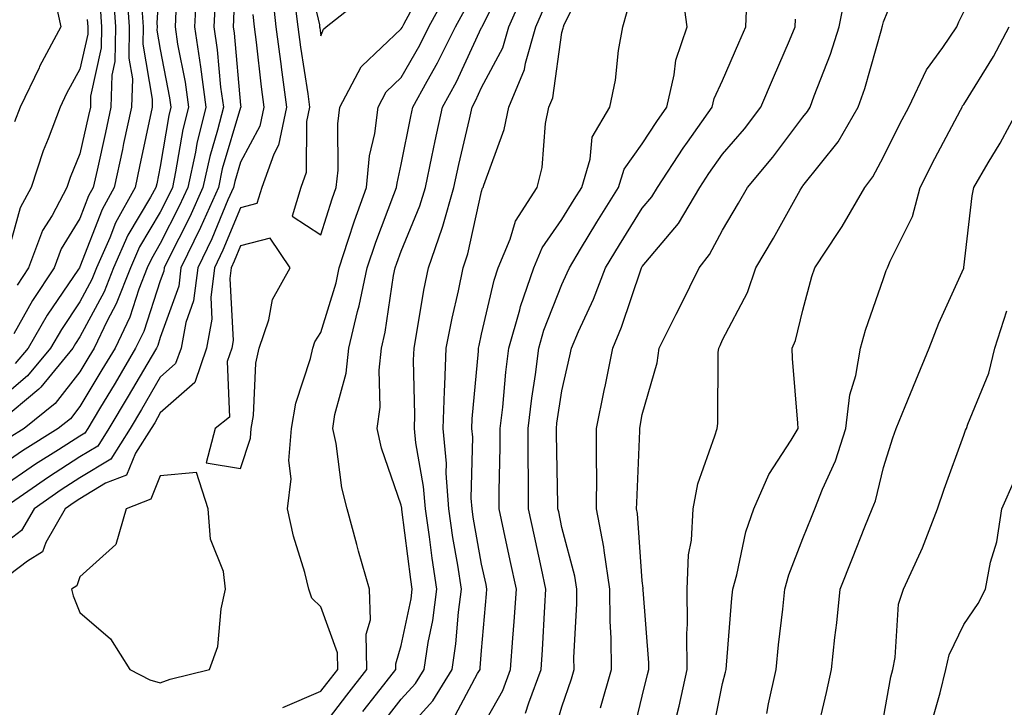
# Model space of a CAD drawing. Units: inches. Extents: x 1037123 to 1039763, y 7226618 to 7229258.
# Drawn here: x 1037941 to 1038063, y 7228637 to 7228723 of the extents above; entities that cross this region are included whole.
import ezdxf

# ---------------------------------------------------------------- set-up
doc = ezdxf.new("R2010")
doc.units = ezdxf.units.IN
doc.header["$MEASUREMENT"] = 0
doc.layers.add('Contour_10377226', color=7, linetype='Continuous', true_color=0x2b85d1)

msp = doc.modelspace()

# ---------------------------------------------------------------- linework, layer by layer
at = {"layer": 'Contour_10377226'}
for points in [[(1037967.46, 7228731.33, 2926), (1037967.17, 7228722.79, 2926), (1037967.13, 7228721.92, 2926), (1037967.25, 7228721.12, 2926), (1037968.05, 7228712.15, 2926), (1037968.07, 7228711.94, 2926), (1037968.07, 7228711.9, 2926), (1037968.05, 7228711.86, 2926), (1037965.76, 7228704.21, 2926), (1037965.28, 7228701.92, 2926), (1037963.05, 7228696.91, 2926), (1037960.61, 7228691.92, 2926), (1037960.34, 7228689.63, 2926), (1037958.05, 7228683.22, 2926), (1037957.74, 7228682.24, 2926), (1037957.58, 7228681.92, 2926), (1037956.9, 7228680.77, 2926), (1037954.05, 7228675.91, 2926), (1037951.64, 7228671.92, 2926), (1037950.26, 7228669.71, 2926), (1037948.05, 7228668.36, 2926), (1037944.12, 7228665.85, 2926), (1037938.44, 7228661.92, 2926)], [(1037976.02, 7228729.9, 2930), (1037977.85, 7228722.13, 2930), (1037977.87, 7228721.92, 2930), (1037977.89, 7228721.76, 2930), (1037978.05, 7228720.76, 2930), (1037978.36, 7228721.61, 2930), (1037978.69, 7228721.92, 2930), (1037983.93, 7228726.04, 2930)], [(1037958.05, 7228729.23, 2922), (1037957.6, 7228722.37, 2922), (1037957.64, 7228721.92, 2922), (1037957.62, 7228721.5, 2922), (1037958.05, 7228719.07, 2922), (1037959.2, 7228713.08, 2922), (1037959.36, 7228711.92, 2922), (1037959.1, 7228710.87, 2922), (1037958.05, 7228704.51, 2922), (1037957.6, 7228702.37, 2922), (1037957.5, 7228701.92, 2922), (1037956.84, 7228700.71, 2922), (1037954.01, 7228695.95, 2922), (1037952.23, 7228691.92, 2922), (1037951.06, 7228688.92, 2922), (1037948.05, 7228683.31, 2922), (1037947.48, 7228682.48, 2922), (1037947.17, 7228681.92, 2922), (1037943.17, 7228677.04, 2922), (1037943.07, 7228676.91, 2922), (1037942.91, 7228676.79, 2922), (1037938.05, 7228672.72, 2922)], [(1037983.28, 7228636.69, 2926), (1037984.96, 7228638.83, 2926), (1037987.37, 7228641.92, 2926), (1037987.35, 7228642.62, 2926), (1037988.05, 7228644.9, 2926), (1037989.26, 7228650.71, 2926), (1037989.42, 7228651.92, 2926), (1037989.24, 7228653.11, 2926), (1037988.13, 7228661.83, 2926), (1037988.13, 7228661.92, 2926), (1037988.11, 7228661.99, 2926), (1037988.05, 7228662.36, 2926), (1037985.57, 7228669.45, 2926), (1037985.04, 7228671.92, 2926), (1037985.43, 7228674.55, 2926), (1037985.28, 7228679.16, 2926), (1037985.57, 7228681.92, 2926), (1037986.06, 7228683.91, 2926), (1037987.09, 7228690.96, 2926), (1037987.29, 7228691.92, 2926), (1037987.48, 7228692.49, 2926), (1037988.05, 7228693.97, 2926), (1037990.37, 7228699.6, 2926), (1037991.06, 7228701.92, 2926), (1037991.86, 7228705.73, 2926), (1037992.25, 7228707.72, 2926), (1037993.17, 7228711.92, 2926), (1037994.91, 7228715.06, 2926), (1037998.05, 7228721.8, 2926), (1037998.11, 7228721.92, 2926), (1037998.15, 7228722.01, 2926), (1038001.43, 7228728.54, 2926)], [(1037994.42, 7228635.54, 2923), (1037997.54, 7228641.42, 2923), (1037997.85, 7228641.92, 2923), (1037997.87, 7228642.1, 2923), (1037998.05, 7228644.27, 2923), (1037998.67, 7228651.3, 2923), (1037998.71, 7228651.92, 2923), (1037998.6, 7228652.48, 2923), (1037998.05, 7228655.01, 2923), (1037997.01, 7228660.88, 2923), (1037996.86, 7228661.92, 2923), (1037996.76, 7228663.21, 2923), (1037996.94, 7228670.81, 2923), (1037996.84, 7228671.92, 2923), (1037996.88, 7228673.09, 2923), (1037997.64, 7228681.52, 2923), (1037997.66, 7228681.92, 2923), (1037997.72, 7228682.25, 2923), (1037998.05, 7228683.65, 2923), (1037999.59, 7228690.38, 2923), (1038000.1, 7228691.92, 2923), (1038001.59, 7228695.46, 2923), (1038002.27, 7228697.7, 2923), (1038004.94, 7228701.92, 2923), (1038005.59, 7228704.39, 2923), (1038006, 7228709.88, 2923), (1038006.41, 7228711.92, 2923), (1038006.9, 7228713.07, 2923), (1038008.05, 7228721.18, 2923), (1038008.21, 7228721.75, 2923), (1038008.25, 7228721.92, 2923), (1038008.32, 7228722.19, 2923), (1038011.49, 7228728.49, 2923)], [(1038022.35, 7228636.23, 2917), (1038022.62, 7228637.34, 2917), (1038023.64, 7228641.92, 2917), (1038023.6, 7228646.37, 2917), (1038023.67, 7228647.55, 2917), (1038023.64, 7228651.92, 2917), (1038023.81, 7228656.17, 2917), (1038024.16, 7228658.02, 2917), (1038024.36, 7228661.92, 2917), (1038024.94, 7228665.03, 2917), (1038027.09, 7228670.97, 2917), (1038027.35, 7228671.92, 2917), (1038027.44, 7228672.53, 2917), (1038027.48, 7228681.36, 2917), (1038027.56, 7228681.92, 2917), (1038027.72, 7228682.24, 2917), (1038028.05, 7228682.92, 2917), (1038031.16, 7228688.81, 2917), (1038032.19, 7228691.92, 2917), (1038034.36, 7228695.6, 2917), (1038037.7, 7228701.56, 2917), (1038037.89, 7228701.92, 2917), (1038037.97, 7228702.01, 2917), (1038038.05, 7228702.12, 2917), (1038042.41, 7228707.57, 2917), (1038044.92, 7228711.92, 2917), (1038045.75, 7228714.22, 2917), (1038047.85, 7228721.71, 2917), (1038047.91, 7228721.92, 2917), (1038047.93, 7228722.04, 2917), (1038048.05, 7228722.54, 2917), (1038050.76, 7228729.21, 2917)], [(1037974.77, 7228725.19, 2929), (1037975.16, 7228721.92, 2929), (1037975.49, 7228719.36, 2929), (1037976.41, 7228713.56, 2929), (1037976.62, 7228711.92, 2929), (1037976.25, 7228710.12, 2929), (1037976.21, 7228703.75, 2929), (1037975.55, 7228701.92, 2929), (1037974.48, 7228698.35, 2929), (1037978.05, 7228695.99, 2929), (1037979.46, 7228700.51, 2929), (1037979.96, 7228701.92, 2929), (1037980.18, 7228704.05, 2929), (1037980.14, 7228709.83, 2929), (1037980.41, 7228711.92, 2929), (1037983.05, 7228716.92, 2929), (1037983.13, 7228717.01, 2929), (1037988.05, 7228721.67, 2929), (1037988.15, 7228721.82, 2929), (1037988.19, 7228721.92, 2929), (1037988.36, 7228722.23, 2929), (1037991.64, 7228728.33, 2929)], [(1037962.56, 7228726.42, 2924), (1037962.31, 7228721.92, 2924), (1037963.05, 7228716.92, 2924), (1037963.71, 7228711.92, 2924), (1037962.58, 7228707.38, 2924), (1037962.41, 7228706.28, 2924), (1037961.47, 7228701.92, 2924), (1037960.41, 7228699.56, 2924), (1037958.05, 7228694.92, 2924), (1037956.94, 7228693.04, 2924), (1037956.43, 7228691.92, 2924), (1037955.39, 7228689.26, 2924), (1037954.24, 7228685.74, 2924), (1037952.41, 7228681.92, 2924), (1037950.78, 7228679.19, 2924), (1037948.05, 7228674.65, 2924), (1037946.86, 7228673.12, 2924), (1037945.35, 7228671.92, 2924), (1037940.88, 7228669.1, 2924), (1037938.05, 7228667.17, 2924)], [(1037952.17, 7228726.04, 2919), (1037952.46, 7228721.92, 2919), (1037952.39, 7228717.58, 2919), (1037952.01, 7228715.88, 2919), (1037951.9, 7228711.92, 2919), (1037951.21, 7228708.75, 2919), (1037950.18, 7228704.05, 2919), (1037949.71, 7228701.92, 2919), (1037949.12, 7228700.85, 2919), (1037948.05, 7228698.06, 2919), (1037945.71, 7228694.26, 2919), (1037944.83, 7228691.92, 2919), (1037942.13, 7228687.84, 2919), (1037939.83, 7228683.69, 2919)], [(1037953.89, 7228726.08, 2920), (1037954.18, 7228721.92, 2920), (1037954.12, 7228717.98, 2920), (1037954.57, 7228715.41, 2920), (1037954.48, 7228711.92, 2920), (1037953.48, 7228707.36, 2920), (1037953.34, 7228706.64, 2920), (1037952.31, 7228701.92, 2920), (1037950.8, 7228699.17, 2920), (1037948.05, 7228692.04, 2920), (1037947.99, 7228691.92, 2920), (1037947.87, 7228691.74, 2920), (1037943.97, 7228686.01, 2920), (1037941.59, 7228681.92, 2920), (1037939.98, 7228679.98, 2920)], [(1037973.3, 7228637.17, 2928), (1037978.05, 7228639.19, 2928), (1037979.24, 7228640.74, 2928), (1037980.16, 7228641.92, 2928), (1037980.1, 7228643.98, 2928), (1037978.05, 7228649.69, 2928), (1037976.92, 7228650.78, 2928), (1037976.53, 7228651.92, 2928), (1037976.02, 7228653.96, 2928), (1037974.63, 7228658.5, 2928), (1037973.87, 7228661.92, 2928), (1037974.34, 7228665.62, 2928), (1037974.05, 7228667.93, 2928), (1037974.38, 7228671.92, 2928), (1037974.91, 7228675.06, 2928), (1037976.74, 7228680.61, 2928), (1037977.03, 7228681.92, 2928), (1037977.29, 7228682.68, 2928), (1037978.05, 7228683.83, 2928), (1037979.92, 7228690.05, 2928), (1037980.32, 7228691.92, 2928), (1037981.45, 7228695.33, 2928), (1037982.21, 7228697.76, 2928), (1037983.71, 7228701.92, 2928), (1037984.1, 7228705.86, 2928), (1037984.75, 7228708.61, 2928), (1037985.16, 7228711.92, 2928), (1037986.16, 7228713.81, 2928), (1037988.05, 7228715.6, 2928), (1037990.35, 7228719.62, 2928), (1037991.49, 7228721.92, 2928), (1037993.81, 7228726.17, 2928)], [(1037985.3, 7228634.67, 2925), (1037988.05, 7228638.22, 2925), (1037989.81, 7228640.16, 2925), (1037990.88, 7228641.92, 2925), (1037991.39, 7228645.26, 2925), (1037991.96, 7228648.01, 2925), (1037992.48, 7228651.92, 2925), (1037991.9, 7228655.76, 2925), (1037991.55, 7228658.41, 2925), (1037991.04, 7228661.92, 2925), (1037990.82, 7228664.7, 2925), (1037989.85, 7228670.12, 2925), (1037989.69, 7228671.92, 2925), (1037989.75, 7228673.61, 2925), (1037989.57, 7228680.4, 2925), (1037989.63, 7228681.92, 2925), (1037990, 7228683.87, 2925), (1037990.84, 7228689.12, 2925), (1037991.43, 7228691.92, 2925), (1037993.15, 7228696.82, 2925), (1037993.21, 7228697.08, 2925), (1037994.59, 7228701.92, 2925), (1037995.2, 7228704.76, 2925), (1037996.53, 7228710.4, 2925), (1037996.86, 7228711.92, 2925), (1037997.29, 7228712.69, 2925), (1037998.05, 7228714.33, 2925), (1038000.69, 7228719.27, 2925), (1038001.45, 7228721.92, 2925), (1038003.48, 7228726.5, 2925)], [(1038003.52, 7228636.46, 2921), (1038003.91, 7228637.77, 2921), (1038005.47, 7228641.92, 2921), (1038005.63, 7228644.33, 2921), (1038005.9, 7228649.76, 2921), (1038006.04, 7228651.92, 2921), (1038005.49, 7228654.49, 2921), (1038004.61, 7228658.49, 2921), (1038003.87, 7228661.92, 2921), (1038003.89, 7228666.08, 2921), (1038003.85, 7228667.72, 2921), (1038003.85, 7228671.92, 2921), (1038004.3, 7228675.67, 2921), (1038004.75, 7228678.63, 2921), (1038005.16, 7228681.92, 2921), (1038005.8, 7228684.16, 2921), (1038008.05, 7228689.84, 2921), (1038008.71, 7228691.26, 2921), (1038008.97, 7228691.92, 2921), (1038010.37, 7228694.24, 2921), (1038012.39, 7228697.57, 2921), (1038015.08, 7228701.92, 2921), (1038015.78, 7228704.2, 2921), (1038018.05, 7228707.35, 2921), (1038019.85, 7228710.12, 2921), (1038021.12, 7228711.92, 2921), (1038022.03, 7228715.91, 2921), (1038022.21, 7228717.77, 2921), (1038023.64, 7228721.92, 2921), (1038022.95, 7228726.81, 2921)], [(1038016.74, 7228633.23, 2918), (1038018.05, 7228638.56, 2918), (1038018.71, 7228641.26, 2918), (1038018.85, 7228641.92, 2918), (1038018.85, 7228642.72, 2918), (1038018.15, 7228651.83, 2918), (1038018.13, 7228651.92, 2918), (1038018.15, 7228652.01, 2918), (1038018.05, 7228652.92, 2918), (1038017.44, 7228661.31, 2918), (1038017.33, 7228661.92, 2918), (1038017.35, 7228662.63, 2918), (1038017.74, 7228671.6, 2918), (1038017.74, 7228671.92, 2918), (1038017.8, 7228672.18, 2918), (1038018.05, 7228673.65, 2918), (1038019.91, 7228680.06, 2918), (1038020.14, 7228681.92, 2918), (1038022.27, 7228686.13, 2918), (1038022.8, 7228687.17, 2918), (1038025.12, 7228691.92, 2918), (1038026.43, 7228693.54, 2918), (1038028.05, 7228696.6, 2918), (1038030.04, 7228699.93, 2918), (1038031.16, 7228701.92, 2918), (1038034.3, 7228705.67, 2918), (1038038.05, 7228710.65, 2918), (1038038.62, 7228711.35, 2918), (1038038.95, 7228711.92, 2918), (1038039.44, 7228713.3, 2918), (1038041.47, 7228718.5, 2918), (1038042.56, 7228721.92, 2918), (1038043.46, 7228726.52, 2918)], [(1037972, 7228725.86, 2928), (1037972.44, 7228721.92, 2928), (1037973.09, 7228716.96, 2928), (1037973.11, 7228716.86, 2928), (1037973.77, 7228711.92, 2928), (1037972.78, 7228707.19, 2928), (1037972.17, 7228706.05, 2928), (1037970.69, 7228701.92, 2928), (1037970.08, 7228699.9, 2928), (1037968.05, 7228699.35, 2928), (1037965.84, 7228694.12, 2928), (1037964.79, 7228691.92, 2928), (1037964.32, 7228688.19, 2928), (1037964.48, 7228685.5, 2928), (1037963.79, 7228681.92, 2928), (1037962.33, 7228677.64, 2928), (1037958.05, 7228673.83, 2928), (1037957.35, 7228672.62, 2928), (1037956.92, 7228671.92, 2928), (1037954.96, 7228668.84, 2928), (1037953.85, 7228666.11, 2928), (1037951.23, 7228665.1, 2928), (1037948.05, 7228663.15, 2928), (1037947.31, 7228662.67, 2928), (1037946.21, 7228661.92, 2928), (1037943.81, 7228657.69, 2928), (1037943.4, 7228656.56, 2928), (1037941.53, 7228655.39, 2928), (1037938.05, 7228652.76, 2928)], [(1037964.89, 7228725.07, 2925), (1037964.71, 7228721.92, 2925), (1037965.14, 7228719.02, 2925), (1037965.55, 7228714.41, 2925), (1037965.9, 7228711.92, 2925), (1037965.18, 7228709.05, 2925), (1037964.2, 7228705.77, 2925), (1037963.36, 7228701.92, 2925), (1037961.72, 7228698.24, 2925), (1037958.99, 7228692.86, 2925), (1037958.54, 7228691.92, 2925), (1037958.48, 7228691.49, 2925), (1037958.05, 7228690.28, 2925), (1037955.98, 7228683.99, 2925), (1037954.98, 7228681.92, 2925), (1037952.41, 7228677.55, 2925), (1037950.47, 7228674.34, 2925), (1037949.01, 7228671.92, 2925), (1037948.64, 7228671.32, 2925), (1037948.05, 7228670.96, 2925), (1037945.39, 7228669.26, 2925), (1037942.52, 7228667.45, 2925), (1037938.05, 7228664.41, 2925)], [(1037945.02, 7228724.94, 2916), (1037945.65, 7228721.92, 2916), (1037943.01, 7228716.96, 2916), (1037942.95, 7228716.81, 2916), (1037940.59, 7228711.92, 2916), (1037939.89, 7228710.07, 2916)], [(1038006.82, 7228633.14, 2920), (1038008.05, 7228637.24, 2920), (1038009.22, 7228640.75, 2920), (1038009.55, 7228641.92, 2920), (1038009.53, 7228643.41, 2920), (1038009.91, 7228650.06, 2920), (1038009.91, 7228651.92, 2920), (1038009.65, 7228653.52, 2920), (1038008.05, 7228659.59, 2920), (1038007.64, 7228661.51, 2920), (1038007.54, 7228661.92, 2920), (1038007.54, 7228662.42, 2920), (1038007.35, 7228671.22, 2920), (1038007.35, 7228671.92, 2920), (1038007.42, 7228672.55, 2920), (1038008.05, 7228676.58, 2920), (1038009.03, 7228680.93, 2920), (1038009.22, 7228681.92, 2920), (1038010.12, 7228683.98, 2920), (1038011.98, 7228687.98, 2920), (1038013.46, 7228691.92, 2920), (1038015.2, 7228694.77, 2920), (1038018.05, 7228699.34, 2920), (1038019.22, 7228700.75, 2920), (1038019.92, 7228701.92, 2920), (1038023.15, 7228706.81, 2920), (1038023.67, 7228707.55, 2920), (1038026.76, 7228711.92, 2920), (1038027, 7228712.96, 2920), (1038028.05, 7228715.2, 2920), (1038030.06, 7228719.9, 2920), (1038030.94, 7228721.92, 2920), (1038031.06, 7228724.92, 2920)], [(1037955.75, 7228724.22, 2921), (1037955.92, 7228721.92, 2921), (1037955.86, 7228719.74, 2921), (1037957.05, 7228712.91, 2921), (1037957.03, 7228711.92, 2921), (1037955.47, 7228704.5, 2921), (1037954.91, 7228701.92, 2921), (1037952.48, 7228697.49, 2921), (1037951.76, 7228695.63, 2921), (1037950.12, 7228691.92, 2921), (1037949.53, 7228690.44, 2921), (1037948.05, 7228687.65, 2921), (1037945.73, 7228684.24, 2921), (1037944.38, 7228681.92, 2921), (1037941.53, 7228678.44, 2921), (1037938.05, 7228675.53, 2921)], [(1037960, 7228723.86, 2923), (1037959.89, 7228721.92, 2923), (1037960.2, 7228719.76, 2923), (1037961.14, 7228715, 2923), (1037961.55, 7228711.92, 2923), (1037960.84, 7228709.13, 2923), (1037959.96, 7228703.84, 2923), (1037959.55, 7228701.92, 2923), (1037959.09, 7228700.88, 2923), (1037958.05, 7228698.83, 2923), (1037955.47, 7228694.5, 2923), (1037954.32, 7228691.92, 2923), (1037952.56, 7228687.41, 2923), (1037951.45, 7228685.32, 2923), (1037949.81, 7228681.92, 2923), (1037949.16, 7228680.81, 2923), (1037948.05, 7228678.97, 2923), (1037944.96, 7228675.02, 2923), (1037941.1, 7228671.92, 2923), (1037939.22, 7228670.74, 2923)], [(1037950.57, 7228724.43, 2918), (1037950.75, 7228721.92, 2918), (1037950.69, 7228719.27, 2918), (1037949.38, 7228713.25, 2918), (1037949.34, 7228711.92, 2918), (1037949.1, 7228710.86, 2918), (1037948.05, 7228706.09, 2918), (1037946.84, 7228703.13, 2918), (1037946.43, 7228701.92, 2918), (1037944.57, 7228698.43, 2918), (1037943.4, 7228696.56, 2918), (1037941.66, 7228691.92, 2918), (1037940.22, 7228689.75, 2918)], [(1037978.05, 7228634.48, 2927), (1037981.25, 7228638.71, 2927), (1037983.75, 7228641.92, 2927), (1037983.67, 7228646.3, 2927), (1037984.22, 7228648.09, 2927), (1037984.07, 7228651.92, 2927), (1037982.74, 7228656.61, 2927), (1037982.52, 7228657.45, 2927), (1037981.31, 7228661.92, 2927), (1037980.63, 7228664.5, 2927), (1037979.92, 7228670.05, 2927), (1037979.51, 7228671.92, 2927), (1037979.77, 7228673.64, 2927), (1037981.17, 7228678.8, 2927), (1037981.51, 7228681.92, 2927), (1037982.6, 7228686.48, 2927), (1037982.82, 7228687.15, 2927), (1037983.81, 7228691.92, 2927), (1037984.87, 7228695.1, 2927), (1037987.13, 7228701.01, 2927), (1037987.46, 7228701.92, 2927), (1037987.52, 7228702.45, 2927), (1037988.05, 7228704.76, 2927), (1037989.24, 7228710.74, 2927), (1037989.5, 7228711.92, 2927), (1037991.25, 7228715.13, 2927), (1037992.56, 7228717.4, 2927), (1037994.79, 7228721.92, 2927), (1037995.94, 7228724.03, 2927)], [(1037988.05, 7228633.64, 2924), (1037991.98, 7228637.98, 2924), (1037994.36, 7228641.92, 2924), (1037994.85, 7228645.11, 2924), (1037995.16, 7228649.03, 2924), (1037995.55, 7228651.92, 2924), (1037995.08, 7228654.88, 2924), (1037994.48, 7228658.35, 2924), (1037993.95, 7228661.92, 2924), (1037993.62, 7228666.34, 2924), (1037993.66, 7228667.53, 2924), (1037993.26, 7228671.92, 2924), (1037993.42, 7228676.56, 2924), (1037993.48, 7228677.35, 2924), (1037993.64, 7228681.92, 2924), (1037994.36, 7228685.62, 2924), (1037995.16, 7228689.02, 2924), (1037995.75, 7228691.92, 2924), (1037996.35, 7228693.63, 2924), (1037998.05, 7228701.4, 2924), (1037998.17, 7228701.8, 2924), (1037998.25, 7228701.92, 2924), (1037998.32, 7228702.18, 2924), (1038000.86, 7228709.1, 2924), (1038001.43, 7228711.92, 2924), (1038003.38, 7228716.58, 2924), (1038003.5, 7228717.37, 2924), (1038004.79, 7228721.92, 2924), (1038005.78, 7228724.18, 2924)], [(1037998.05, 7228634.59, 2922), (1038000.67, 7228639.3, 2922), (1038001.64, 7228641.92, 2922), (1038001.92, 7228645.79, 2922), (1038002.11, 7228647.87, 2922), (1038002.39, 7228651.92, 2922), (1038001.6, 7228655.48, 2922), (1038000.8, 7228659.17, 2922), (1038000.22, 7228661.92, 2922), (1038000.22, 7228664.09, 2922), (1038000.35, 7228669.61, 2922), (1038000.37, 7228671.92, 2922), (1038000.67, 7228674.54, 2922), (1038001.06, 7228678.92, 2922), (1038001.43, 7228681.92, 2922), (1038002.8, 7228686.66, 2922), (1038002.89, 7228687.09, 2922), (1038004.53, 7228691.92, 2922), (1038005.57, 7228694.4, 2922), (1038008.05, 7228697.91, 2922), (1038009.55, 7228700.41, 2922), (1038010.51, 7228701.92, 2922), (1038011.57, 7228705.44, 2922), (1038011.8, 7228708.18, 2922), (1038013.99, 7228711.92, 2922), (1038014.71, 7228715.26, 2922), (1038015.08, 7228718.95, 2922), (1038015.61, 7228721.92, 2922), (1038016.17, 7228723.8, 2922)], [(1038026.68, 7228633.29, 2916), (1038028.05, 7228640.14, 2916), (1038028.42, 7228641.55, 2916), (1038028.5, 7228641.92, 2916), (1038028.54, 7228642.42, 2916), (1038029.2, 7228650.76, 2916), (1038029.32, 7228651.92, 2916), (1038029.83, 7228653.69, 2916), (1038030.94, 7228659.02, 2916), (1038031.92, 7228661.92, 2916), (1038033.81, 7228666.16, 2916), (1038036.57, 7228670.43, 2916), (1038037.44, 7228671.92, 2916), (1038037.41, 7228672.55, 2916), (1038036.76, 7228680.63, 2916), (1038036.72, 7228681.92, 2916), (1038037.13, 7228682.84, 2916), (1038038.05, 7228686.61, 2916), (1038039.16, 7228690.81, 2916), (1038039.51, 7228691.92, 2916), (1038042.41, 7228696.28, 2916), (1038042.93, 7228697.04, 2916), (1038045.76, 7228701.92, 2916), (1038046.76, 7228703.22, 2916), (1038048.05, 7228705.71, 2916), (1038050.12, 7228709.84, 2916), (1038051.21, 7228711.92, 2916), (1038053.42, 7228716.55, 2916), (1038055.45, 7228719.31, 2916), (1038057.21, 7228721.92, 2916), (1038057.46, 7228722.52, 2916), (1038058.05, 7228723.76, 2916)], [(1037969.55, 7228723.42, 2927), (1037969.73, 7228721.92, 2927), (1037969.98, 7228719.99, 2927), (1037970.59, 7228714.45, 2927), (1037970.92, 7228711.92, 2927), (1037970.43, 7228709.55, 2927), (1037968.05, 7228705.05, 2927), (1037967.33, 7228702.63, 2927), (1037967.17, 7228701.92, 2927), (1037966.47, 7228700.35, 2927), (1037964.46, 7228695.52, 2927), (1037962.7, 7228691.92, 2927), (1037962.19, 7228687.78, 2927), (1037961.23, 7228685.1, 2927), (1037960.63, 7228681.92, 2927), (1037959.96, 7228680, 2927), (1037958.05, 7228678.29, 2927), (1037955.71, 7228674.27, 2927), (1037954.28, 7228671.92, 2927), (1037951.88, 7228668.1, 2927), (1037948.05, 7228665.75, 2927), (1037945.71, 7228664.25, 2927), (1037942.33, 7228661.92, 2927), (1037940.78, 7228659.19, 2927), (1037938.05, 7228657.13, 2927)], [(1037948.95, 7228722.83, 2917), (1037949.03, 7228721.92, 2917), (1037949.01, 7228720.97, 2917), (1037948.05, 7228716.61, 2917), (1037946.37, 7228713.59, 2917), (1037945.57, 7228711.92, 2917), (1037944.09, 7228707.96, 2917), (1037943.48, 7228706.48, 2917), (1037941.96, 7228701.92, 2917), (1037940.59, 7228699.38, 2917), (1037938.75, 7228692.62, 2917)], [(1038012.85, 7228637.12, 2919), (1038014.2, 7228641.92, 2919), (1038014.16, 7228645.8, 2919), (1038014.03, 7228647.9, 2919), (1038014.01, 7228651.92, 2919), (1038013.28, 7228656.7, 2919), (1038013.25, 7228657.12, 2919), (1038012.35, 7228661.92, 2919), (1038012.37, 7228666.25, 2919), (1038012.33, 7228667.64, 2919), (1038012.35, 7228671.92, 2919), (1038013.32, 7228676.64, 2919), (1038013.46, 7228677.32, 2919), (1038014.36, 7228681.92, 2919), (1038015.47, 7228684.5, 2919), (1038017.89, 7228691.76, 2919), (1038017.95, 7228691.92, 2919), (1038017.99, 7228691.98, 2919), (1038018.05, 7228692.08, 2919), (1038022.54, 7228697.43, 2919), (1038025.22, 7228701.92, 2919), (1038026.33, 7228703.63, 2919), (1038028.05, 7228706.03, 2919), (1038030.75, 7228709.22, 2919), (1038032.8, 7228711.92, 2919), (1038034.38, 7228715.59, 2919), (1038036.35, 7228720.21, 2919), (1038037.07, 7228721.92, 2919), (1038037.11, 7228722.87, 2919)], [(1038033.54, 7228636.44, 2915), (1038033.75, 7228637.62, 2915), (1038034.69, 7228641.92, 2915), (1038034.98, 7228644.99, 2915), (1038035.53, 7228649.39, 2915), (1038035.78, 7228651.92, 2915), (1038036.27, 7228653.7, 2915), (1038038.05, 7228658.22, 2915), (1038039.1, 7228660.87, 2915), (1038039.53, 7228661.92, 2915), (1038040.49, 7228664.36, 2915), (1038042.11, 7228667.86, 2915), (1038043.38, 7228671.92, 2915), (1038043.87, 7228676.11, 2915), (1038044.63, 7228678.5, 2915), (1038045.2, 7228681.92, 2915), (1038045.84, 7228684.13, 2915), (1038048.05, 7228690.56, 2915), (1038048.4, 7228691.56, 2915), (1038048.56, 7228691.92, 2915), (1038048.89, 7228692.75, 2915), (1038051.68, 7228698.3, 2915), (1038052.62, 7228701.92, 2915), (1038054.46, 7228705.51, 2915), (1038057.64, 7228711.51, 2915), (1038057.85, 7228711.92, 2915), (1038057.91, 7228712.05, 2915), (1038058.05, 7228712.23, 2915), (1038061.78, 7228718.19, 2915), (1038063.73, 7228721.92, 2915)], [(1038039.69, 7228633.56, 2914), (1038040.96, 7228639.02, 2914), (1038041.6, 7228641.92, 2914), (1038042.01, 7228645.89, 2914), (1038042.27, 7228647.69, 2914), (1038042.68, 7228651.92, 2914), (1038044.2, 7228655.76, 2914), (1038045.76, 7228659.64, 2914), (1038046.68, 7228661.92, 2914), (1038047.07, 7228662.9, 2914), (1038048.05, 7228667.05, 2914), (1038049.22, 7228670.75, 2914), (1038049.63, 7228671.92, 2914), (1038050.75, 7228674.62, 2914), (1038052.09, 7228677.87, 2914), (1038053.75, 7228681.92, 2914), (1038054.96, 7228685.02, 2914), (1038058.05, 7228691.87, 2914), (1038058.07, 7228691.91, 2914), (1038058.07, 7228691.94, 2914), (1038059.1, 7228700.87, 2914), (1038059.3, 7228701.92, 2914), (1038061.1, 7228704.98, 2914), (1038062.58, 7228707.4, 2914), (1038065, 7228711.92, 2914)], [(1038048.05, 7228635.87, 2913), (1038048.99, 7228640.99, 2913), (1038049.22, 7228641.92, 2913), (1038049.53, 7228643.41, 2913), (1038049.92, 7228650.05, 2913), (1038050.55, 7228651.92, 2913), (1038052.7, 7228656.58, 2913), (1038052.93, 7228657.03, 2913), (1038054.79, 7228661.92, 2913), (1038055.61, 7228664.36, 2913), (1038058.05, 7228671.08, 2913), (1038058.28, 7228671.7, 2913), (1038058.4, 7228671.92, 2913), (1038058.58, 7228672.45, 2913), (1038061.17, 7228678.8, 2913), (1038061.92, 7228681.92, 2913), (1038063.44, 7228686.53, 2913)], [(1038054.2, 7228635.78, 2912), (1038055.12, 7228638.98, 2912), (1038055.84, 7228641.92, 2912), (1038056.23, 7228643.74, 2912), (1038058.05, 7228647.52, 2912), (1038059.85, 7228650.12, 2912), (1038060.75, 7228651.92, 2912), (1038061.41, 7228655.28, 2912), (1038062.17, 7228657.79, 2912), (1038062.82, 7228661.92, 2912), (1038064.42, 7228665.55, 2912)]]:
    msp.add_polyline3d(points, dxfattribs=at)
for points in [[(1037968.05, 7228666.92, 2929), (1037969.28, 7228670.69, 2929), (1037969.38, 7228671.92, 2929), (1037969.65, 7228673.52, 2929), (1037969.94, 7228680.03, 2929), (1037970.35, 7228681.92, 2929), (1037971.57, 7228685.43, 2929), (1037972.01, 7228687.96, 2929), (1037974.22, 7228691.92, 2929), (1037971.72, 7228695.6, 2929), (1037968.05, 7228694.62, 2929), (1037967.25, 7228692.71, 2929), (1037966.86, 7228691.92, 2929), (1037966.7, 7228690.57, 2929), (1037967.13, 7228682.84, 2929), (1037966.96, 7228681.92, 2929), (1037966.39, 7228680.25, 2929), (1037966.66, 7228673.32, 2929), (1037964.87, 7228671.92, 2929), (1037963.75, 7228667.63, 2929)], [(1037958.05, 7228640.26, 2929), (1037959.28, 7228640.68, 2929), (1037964.18, 7228641.92, 2929), (1037965.2, 7228644.76, 2929), (1037965.61, 7228649.47, 2929), (1037966.17, 7228651.92, 2929), (1037965.9, 7228654.08, 2929), (1037964.28, 7228658.14, 2929), (1037964.01, 7228661.92, 2929), (1037962.54, 7228666.41, 2929), (1037958.05, 7228666, 2929), (1037956.86, 7228663.1, 2929), (1037953.79, 7228661.92, 2929), (1037952.52, 7228657.44, 2929), (1037948.05, 7228653.45, 2929), (1037947.64, 7228652.33, 2929), (1037947, 7228651.92, 2929), (1037947.21, 7228651.07, 2929), (1037948.05, 7228649, 2929), (1037951.86, 7228645.73, 2929), (1037954.24, 7228641.92, 2929), (1037956.76, 7228640.63, 2929)]]:
    msp.add_polyline3d(points, close=True, dxfattribs=at)

doc.saveas('drawing.dxf')
